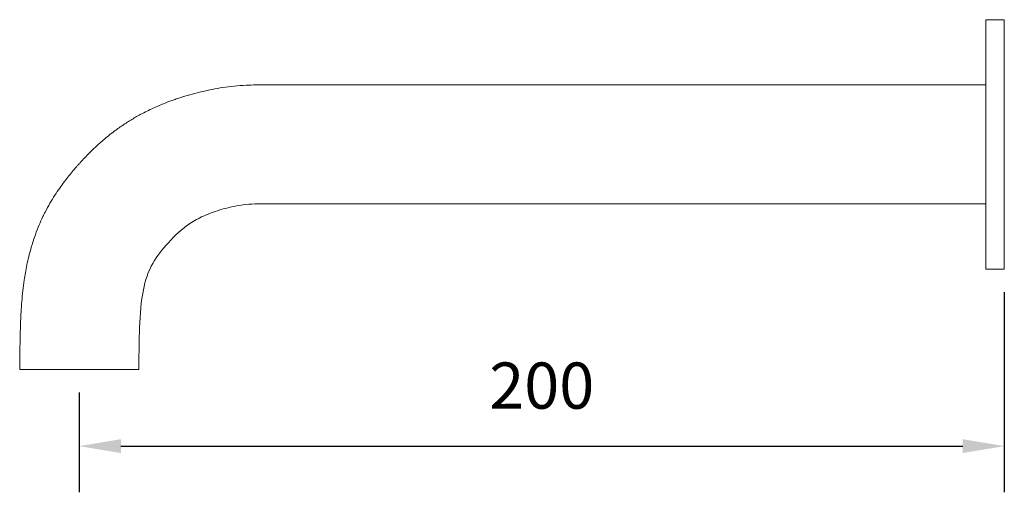
# Model space of a CAD drawing. Units: millimetres. Extents: x -119 to 261, y -165 to 211.
# Drawn here: x 48 to 261, y -165 to -63 of the extents above; entities that cross this region are included whole.
import ezdxf

# ---------------------------------------------------------------- set-up
doc = ezdxf.new("R2010")
doc.units = ezdxf.units.MM
doc.layers.add('Layer 01', color=7, linetype='Continuous', true_color=0x000000)
doc.styles.add('Arial Regular', font='txt')
doc.dimstyles.new('Default', dxfattribs={"dimscale": 10, "dimtxt": 1, "dimasz": 0.9, "dimexe": 1, "dimexo": 0.5, "dimgap": 0.8, "dimtad": 1, "dimtoh": 1, "dimdec": 0, "dimzin": 1, "dimdsep": 46, "dimtxsty": 'Arial Regular', "dimcen": 2.5, "dimadec": 1, "dimazin": 1, "dimtfac": 1, "dimtdec": 4, "dimtix": 1, "dimtofl": 0, "dimtmove": 1, "dimatfit": 3, "dimldrblk": 'OPEN90', "dimfxl": 1, "dimtolj": 1, "dimtzin": 1, "dimarcsym": 0})

# ---------------------------------------------------------------- blocks, each defined once
blk = doc.blocks.new('*D2')
at = {"layer": 'Defpoints', "color": 0}
for p in [(260.96, -116.69), (60.88, -138.38), (260.96, -155)]:
    blk.add_point(p, dxfattribs=at)
at = {"layer": 'Layer 01', "color": 0, "lineweight": -2}
for p, q in [((260.96, -121.69), (260.96, -165)), ((60.88, -143.38), (60.88, -165)), ((69.88, -155), (251.96, -155))]:
    blk.add_line(p, q, dxfattribs=at)
at = {"layer": 'Layer 01', "color": 0}
for points in [[(69.88, -153.5), (69.88, -156.5), (60.88, -155)], [(251.96, -156.5), (251.96, -153.5), (260.96, -155)]]:
    blk.add_solid(points, dxfattribs=at)
at = {"layer": 'Layer 01', "color": 0, "insert": (160.92, -141.9), "char_height": 10, "attachment_point": 5, "style": 'Arial Regular'}
blk.add_mtext('\\A1;200', dxfattribs=at)

msp = doc.modelspace()

# ---------------------------------------------------------------- linework, layer by layer
at = {"layer": 'Layer 01', "color": 18, "lineweight": 0, "true_color": 0x000000}
for points in [[(256.96, -116.69), (256.96, -62.69)], [(256.96, -62.69), (260.96, -62.69)], [(260.96, -62.69), (260.96, -116.69)], [(260.96, -110.44), (260.96, -89.69), (260.96, -68.94)], [(256.96, -76.81), (99.53, -76.81)], [(256.96, -102.57), (256.96, -76.81)], [(256.96, -102.17), (256.96, -77.21)], [(256.96, -99.75), (256.96, -79.63)], [(256.96, -102.57), (99.48, -102.57)], [(256.96, -116.69), (260.96, -116.69)], [(73.76, -138.38), (48, -138.38)]]:
    msp.add_lwpolyline(points, dxfattribs=at)
for points in [[(83.71, -79.27), (84.42, -79.05), (85.13, -78.85), (85.85, -78.66)], [(85.85, -78.66), (86.56, -78.47), (87.28, -78.29), (88.01, -78.13)], [(88.01, -78.13), (88.73, -77.97), (89.46, -77.82), (90.22, -77.68)], [(90.22, -77.68), (90.97, -77.54), (91.75, -77.41), (92.55, -77.3)], [(92.55, -77.3), (94.15, -77.08), (95.84, -76.91), (97.63, -76.85)], [(97.63, -76.85), (98.25, -76.82), (98.89, -76.81), (99.53, -76.81)], [(77.54, -81.54), (78.41, -81.16), (79.25, -80.82), (80.06, -80.51)], [(80.06, -80.51), (80.59, -80.31), (81.11, -80.12), (81.61, -79.95)], [(81.61, -79.95), (81.97, -79.83), (82.31, -79.71), (82.66, -79.6)], [(82.66, -79.6), (83.01, -79.48), (83.36, -79.37), (83.71, -79.27)], [(72.79, -83.97), (73.47, -83.57), (74.16, -83.19), (74.86, -82.83)], [(74.86, -82.83), (75.31, -82.59), (75.77, -82.37), (76.22, -82.15)], [(76.22, -82.15), (76.67, -81.94), (77.11, -81.74), (77.54, -81.54)], [(70.76, -85.23), (71.43, -84.79), (72.1, -84.37), (72.79, -83.97)], [(66.34, -88.54), (67.1, -87.9), (67.91, -87.25), (68.77, -86.62)], [(68.77, -86.62), (69.1, -86.38), (69.43, -86.14), (69.76, -85.91)], [(69.76, -85.91), (70.09, -85.68), (70.42, -85.45), (70.76, -85.23)], [(64.38, -90.28), (64.99, -89.71), (65.64, -89.13), (66.34, -88.54)], [(62.09, -92.56), (62.79, -91.82), (63.55, -91.06), (64.38, -90.28)], [(60.61, -94.17), (60.77, -94), (60.92, -93.82), (61.08, -93.65)], [(61.08, -93.65), (61.4, -93.29), (61.74, -92.93), (62.09, -92.56)], [(57.68, -97.74), (58.34, -96.85), (58.98, -96.07), (59.58, -95.37)], [(59.58, -95.37), (59.78, -95.13), (59.97, -94.91), (60.16, -94.69)], [(60.16, -94.69), (60.31, -94.52), (60.46, -94.35), (60.61, -94.17)], [(55.61, -100.69), (56.31, -99.6), (57.01, -98.62), (57.68, -97.74)], [(54.55, -102.42), (54.9, -101.81), (55.25, -101.24), (55.61, -100.69)], [(53.02, -105.33), (53.18, -105), (53.34, -104.66), (53.51, -104.33)], [(53.51, -104.33), (53.85, -103.66), (54.2, -103.03), (54.55, -102.42)], [(86.94, -105.58), (88.03, -105.04), (89.16, -104.59), (90.31, -104.2)], [(90.31, -104.2), (91.63, -103.76), (92.98, -103.39), (94.35, -103.12)], [(94.35, -103.12), (96.04, -102.78), (97.76, -102.57), (99.48, -102.57)], [(52.23, -107.09), (52.47, -106.51), (52.74, -105.92), (53.02, -105.33)], [(84.17, -107.27), (85.04, -106.63), (85.97, -106.07), (86.94, -105.58)], [(51.4, -109.23), (51.65, -108.53), (51.92, -107.82), (52.23, -107.09)], [(79.64, -111.55), (81.01, -109.97), (82.49, -108.49), (84.17, -107.27)], [(50.47, -112.09), (50.74, -111.17), (51.04, -110.21), (51.4, -109.23)], [(49.56, -115.79), (49.8, -114.63), (50.1, -113.4), (50.47, -112.09)], [(76.46, -116.04), (77.29, -114.41), (78.42, -112.94), (79.64, -111.55)], [(49.24, -117.48), (49.34, -116.93), (49.44, -116.37), (49.56, -115.79)], [(74.61, -121.97), (74.97, -119.92), (75.52, -117.87), (76.46, -116.04)], [(48.69, -121.33), (48.77, -120.6), (48.87, -119.85), (48.98, -119.07)], [(48.98, -119.07), (49.06, -118.55), (49.15, -118.02), (49.24, -117.48)], [(48.3, -125.94), (48.38, -124.53), (48.5, -122.99), (48.69, -121.33)], [(73.9, -130.34), (73.99, -127.54), (74.12, -124.74), (74.61, -121.97)], [(48.21, -127.96), (48.23, -127.32), (48.27, -126.64), (48.3, -125.94)], [(48.12, -130.89), (48.13, -130.52), (48.14, -130.16), (48.15, -129.79)], [(48.15, -129.79), (48.16, -129.5), (48.17, -129.2), (48.18, -128.9)], [(48.18, -128.9), (48.19, -128.59), (48.2, -128.28), (48.21, -127.96)], [(48.08, -132.81), (48.09, -132.18), (48.1, -131.54), (48.12, -130.89)], [(73.76, -138.38), (73.79, -135.7), (73.83, -133.02), (73.9, -130.34)], [(48, -138.38), (48.03, -136.39), (48.05, -134.63), (48.08, -132.81)]]:
    msp.add_open_spline(points, degree=3, dxfattribs=at)

# ---------------------------------------------------------------- dimensions: what is measured, and where the dimension line sits
at = {"layer": 'Layer 01'}
dim = msp.add_linear_dim(base=(260.96, -155), p1=(60.88, -138.38), p2=(260.96, -116.69), dimstyle='Default', override={"dimscale": 10, "dimtxt": 1, "dimasz": 0.9, "dimexe": 1, "dimexo": 0.5, "dimgap": 0.8, "dimtad": 1, "dimtih": 0, "dimtoh": 0, "dimdec": 0, "dimzin": 1, "dimtxsty": 'Arial Regular', "dimsah": 0, "dimcen": 2.5, "dimadec": 1, "dimazin": 1, "dimtix": 0, "dimtmove": 0, "dimtzin": 1}, dxfattribs=at)
dim.commit()
dim.dimension.update_dxf_attribs({"geometry": '*D2', "text_midpoint": (160.92, -141.9)})

doc.saveas('drawing.dxf')
